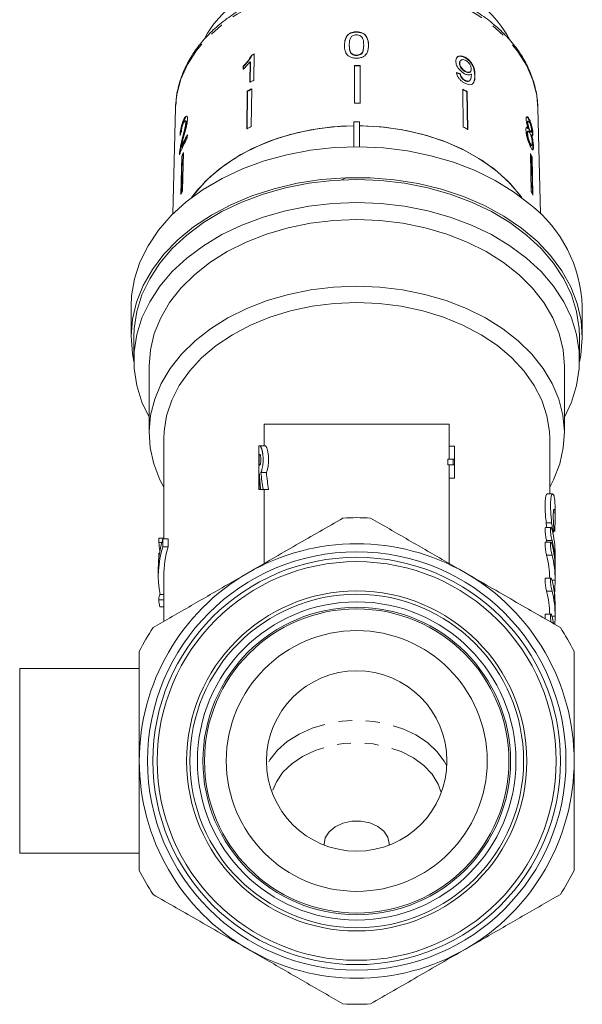
# Model space of a CAD drawing. Units: millimetres. Extents: x -31 to 669, y 16 to 347.
# Drawn here: x 326 to 378, y 192 to 283 of the extents above; entities that cross this region are included whole.
import ezdxf

# ---------------------------------------------------------------- set-up
doc = ezdxf.new("R2010")
doc.units = ezdxf.units.MM
doc.linetypes.add('PHANTOM', pattern=[12.7, 6.35, -1.27, 1.27, -1.27, 1.27, -1.27])

msp = doc.modelspace()

# ---------------------------------------------------------------- linework, layer by layer
at = {"color": 7, "linetype": 'Continuous', "lineweight": 15}
for p, q in [((357.445, 281.915), (357.445, 281.88)), ((356.783, 280.694), (356.783, 280.659)), ((358.107, 280.695), (358.107, 280.66)), ((358.549, 280.678), (358.549, 280.643)), ((347.798, 279.762), (347.827, 279.734)), ((347.997, 277.463), (348.033, 279.877)), ((357.445, 279.768), (357.445, 279.733)), ((367.031, 279.282), (367.001, 279.254)), ((367.432, 279.579), (367.402, 279.55)), ((347.022, 278.753), (347.018, 278.468)), ((347.022, 278.753), (347.051, 278.724)), ((347.047, 278.439), (347.051, 278.724)), ((347.661, 279.164), (347.633, 277.283)), ((347.661, 279.164), (347.69, 279.136)), ((347.663, 277.254), (347.69, 279.136)), ((357.272, 278.827), (357.272, 275.354)), ((357.772, 278.826), (357.772, 275.352)), ((357.772, 278.826), (357.772, 278.791)), ((357.772, 275.317), (357.772, 278.791)), ((366.947, 279.021), (366.917, 278.993)), ((367.496, 278.272), (367.466, 278.244)), ((366.997, 278.039), (366.968, 278.011)), ((367.433, 277.456), (367.404, 277.427)), ((367.83, 277.399), (367.86, 277.428)), ((367.9, 278.216), (367.929, 278.244)), ((347.4, 276.47), (347.348, 272.985)), ((347.4, 276.47), (347.429, 276.442)), ((347.805, 276.677), (347.754, 273.192)), ((367.219, 276.631), (367.27, 273.145)), ((347.378, 272.956), (347.429, 276.442)), ((367.622, 276.422), (367.593, 276.394)), ((367.644, 272.908), (367.593, 276.394)), ((367.622, 276.422), (367.674, 272.937)), ((340.8, 274.902), (340.56, 265.16)), ((340.808, 275.114), (340.8, 274.902)), ((374.372, 265.16), (374.131, 274.902)), ((341.546, 273.818), (341.594, 273.807)), ((341.594, 273.807), (341.743, 274.056)), ((373.371, 273.817), (373.324, 273.807)), ((341.741, 273.709), (341.693, 273.72)), ((341.738, 273.557), (341.785, 273.546)), ((357.216, 273.642), (357.716, 273.642)), ((357.216, 273.642), (357.216, 271.325)), ((357.716, 271.325), (357.716, 273.642)), ((373.212, 273.557), (373.164, 273.546)), ((373.251, 273.697), (373.203, 273.686)), ((373.251, 273.026), (373.203, 273.015)), ((373.397, 272.856), (373.349, 272.845)), ((341.415, 272.085), (341.462, 272.074)), ((341.875, 272.119), (341.882, 272.431)), ((373.191, 272.561), (373.144, 272.551)), ((373.246, 272.774), (373.199, 272.763)), ((373.468, 272.682), (373.516, 272.693)), ((373.539, 272.421), (373.491, 272.41)), ((373.669, 272.548), (373.621, 272.537)), ((341.321, 271.3), (341.368, 271.289)), ((373.425, 271.654), (373.378, 271.643)), ((373.521, 271.449), (373.569, 271.46)), ((373.729, 271.368), (373.681, 271.357)), ((341.178, 270.848), (341.225, 270.837)), ((341.214, 270.713), (341.225, 270.837)), ((341.372, 270.46), (341.289, 266.944)), ((341.339, 267.052), (341.419, 270.449)), ((341.372, 270.46), (341.419, 270.449)), ((341.528, 270.796), (341.445, 267.279)), ((373.44, 270.72), (373.523, 267.204)), ((373.593, 270.384), (373.545, 270.373)), ((373.626, 266.978), (373.545, 270.373)), ((373.593, 270.384), (373.676, 266.867)), ((356.423, 268.479), (356.099, 268.288)), ((356.103, 268.288), (356.462, 268.48)), ((356.423, 268.487), (356.423, 268.479)), ((336.716, 256.653), (336.716, 253.825)), ((378.216, 253.825), (378.216, 256.653)), ((336.966, 253.825), (336.966, 251.703)), ((377.966, 251.703), (377.966, 253.825)), ((338.366, 251.132), (338.366, 244.986)), ((376.566, 244.986), (376.566, 251.132)), ((348.966, 245.792), (348.966, 243.801)), ((365.966, 245.792), (348.966, 245.792)), ((365.966, 243.772), (365.966, 245.792)), ((339.716, 244.435), (339.716, 235.242)), ((375.216, 239.379), (375.216, 244.435)), ((348.466, 243.801), (348.466, 239.797)), ((348.466, 243.801), (348.562, 243.801)), ((348.479, 242.039), (348.479, 243)), ((348.479, 243), (348.562, 243)), ((348.562, 243.801), (349.062, 243.801)), ((365.963, 242.561), (365.963, 243.772)), ((366.463, 243.772), (365.963, 243.772)), ((366.463, 243.772), (366.463, 242.561)), ((366.466, 243.772), (366.463, 243.772)), ((366.466, 240.83), (366.466, 243.772)), ((348.562, 242.039), (348.479, 242.039)), ((365.846, 242.042), (365.846, 242.561)), ((366.346, 242.561), (365.846, 242.561)), ((366.346, 242.042), (365.846, 242.042)), ((365.963, 240.83), (365.963, 242.042)), ((366.346, 242.561), (366.346, 242.042)), ((366.463, 242.561), (366.346, 242.561)), ((366.346, 242.042), (366.463, 242.042)), ((366.463, 242.042), (366.463, 240.83)), ((348.516, 241.238), (348.479, 241.238)), ((348.479, 241.238), (348.479, 239.797)), ((348.653, 241.338), (349.153, 241.338)), ((366.463, 240.83), (365.963, 240.83)), ((365.966, 232.979), (365.966, 240.83)), ((366.463, 240.83), (366.466, 240.83)), ((348.479, 239.797), (348.466, 239.797)), ((348.479, 239.797), (348.629, 239.797)), ((348.86, 239.797), (348.629, 239.797)), ((348.86, 239.797), (349.36, 239.797)), ((348.966, 239.797), (348.966, 232.979)), ((375.488, 239.379), (374.988, 239.379)), ((375.716, 237.074), (375.716, 238.056)), ((375.336, 236.281), (374.837, 236.281)), ((375.49, 235.839), (375.572, 235.839)), ((339.263, 235.29), (339.716, 235.29)), ((339.263, 234.908), (339.263, 235.29)), ((339.263, 234.908), (339.537, 234.908)), ((339.634, 234.517), (339.634, 235.242)), ((339.634, 235.242), (340.134, 235.242)), ((340.134, 235.242), (340.134, 234.517)), ((375.336, 234.937), (374.837, 234.937)), ((374.933, 235.086), (374.969, 234.937)), ((339.263, 233.533), (339.263, 233.923)), ((339.263, 233.923), (339.325, 233.923)), ((339.634, 234.517), (340.134, 234.517)), ((339.263, 233.533), (339.272, 233.533)), ((375.716, 232.852), (375.716, 233.842)), ((339.216, 232.533), (339.216, 231.807)), ((375.716, 231.509), (375.716, 232.508)), ((339.716, 231.807), (339.716, 227.638)), ((375.336, 231.623), (374.837, 231.623)), ((339.258, 229.637), (339.716, 229.637)), ((339.379, 230.109), (339.716, 230.109)), ((339.349, 228.969), (339.716, 228.969)), ((375.716, 228.195), (375.716, 229.219)), ((375.336, 228.309), (374.837, 228.309)), ((337.466, 223.292), (326.466, 223.292)), ((326.466, 223.292), (326.466, 214.792)), ((326.466, 214.792), (326.466, 206.292)), ((326.466, 206.292), (337.466, 206.292))]:
    msp.add_line(p, q, dxfattribs=at)
at = {"color": 8, "linetype": 'PHANTOM', "lineweight": 0}
for p, q in [((368.345, 277.933), (368.316, 277.905)), ((375.398, 236.704), (374.898, 236.704)), ((375.433, 235.086), (374.933, 235.086)), ((375.433, 233.742), (374.933, 233.742)), ((375.716, 231.44), (375.427, 231.44)), ((375.433, 230.428), (374.933, 230.428)), ((375.716, 228.125), (375.427, 228.125))]:
    msp.add_line(p, q, dxfattribs=at)
at = {"color": 8, "linetype": 'PHANTOM', "lineweight": 0, "flags": 128}
for points in [[(374.131, 274.902), (374.019, 276.078), (373.663, 277.479), (373.07, 278.839), (372.25, 280.139), (371.215, 281.36), (369.979, 282.483), (368.56, 283.493), (366.98, 284.374), (365.261, 285.114), (363.428, 285.703), (361.509, 286.131), (359.53, 286.392), (357.522, 286.483), (355.512, 286.402), (353.531, 286.15), (351.607, 285.731), (349.769, 285.151), (348.043, 284.419), (346.455, 283.545), (345.027, 282.542), (343.78, 281.424), (342.733, 280.209), (341.901, 278.913), (341.296, 277.555), (340.926, 276.156), (340.808, 275.114)], [(365.754, 214.343), (365.523, 214.767), (364.848, 215.672), (363.971, 216.485), (362.917, 217.186), (361.714, 217.754), (360.396, 218.175), (358.997, 218.436), (357.556, 218.531), (356.114, 218.457), (354.707, 218.216), (353.377, 217.815), (352.157, 217.265), (351.083, 216.58), (350.183, 215.779), (349.481, 214.884), (349.178, 214.343)], [(365.247, 211.905), (364.96, 212.672), (364.401, 213.565), (363.632, 214.376), (362.675, 215.079), (361.559, 215.655), (360.32, 216.085), (358.993, 216.356), (357.621, 216.46), (356.243, 216.394), (354.903, 216.159), (353.64, 215.764), (352.494, 215.22), (351.499, 214.543), (350.685, 213.755), (350.077, 212.878), (349.694, 211.94), (349.684, 211.905)]]:
    msp.add_lwpolyline(points, dxfattribs=at)
at = {"color": 7, "linetype": 'Continuous', "lineweight": 15, "flags": 128}
for points in [[(357.216, 273.269), (356.013, 273.226), (354.02, 273.021), (352.075, 272.65), (350.206, 272.119), (348.439, 271.435), (346.799, 270.609), (345.308, 269.651), (343.988, 268.575), (342.857, 267.397), (342.279, 266.651)], [(357.216, 273.269), (355.217, 273.164), (353.249, 272.894), (351.339, 272.462), (349.515, 271.874), (347.801, 271.139), (346.222, 270.265), (344.799, 269.267), (343.553, 268.157), (342.499, 266.95), (342.279, 266.651)], [(372.653, 266.651), (372.616, 266.703), (371.597, 267.931), (370.381, 269.066), (368.982, 270.092), (367.423, 270.993), (365.723, 271.757), (363.908, 272.374), (362.002, 272.834), (360.032, 273.132), (358.026, 273.264), (357.716, 273.269)], [(372.653, 266.651), (372.432, 266.95), (371.379, 268.157), (370.132, 269.267), (368.71, 270.265), (367.13, 271.139), (365.417, 271.874), (363.593, 272.462), (361.683, 272.894), (359.715, 273.164), (357.716, 273.269)], [(373.419, 266.035), (371.891, 267.2), (370.194, 268.241), (368.347, 269.146), (366.373, 269.905), (364.295, 270.508), (362.137, 270.949), (359.923, 271.222), (357.681, 271.325), (355.437, 271.255), (353.216, 271.015), (351.045, 270.605), (348.949, 270.033), (346.953, 269.303), (345.081, 268.425), (343.353, 267.409), (341.791, 266.267), (340.413, 265.013), (339.235, 263.66), (338.27, 262.225), (337.531, 260.725), (337.025, 259.177), (336.759, 257.599), (336.716, 256.653)], [(356.423, 268.479), (354.189, 268.313), (351.994, 267.978), (349.862, 267.477), (347.82, 266.816), (345.891, 266.002), (344.097, 265.046), (342.46, 263.959), (340.999, 262.753), (339.731, 261.442), (338.671, 260.042), (337.83, 258.569), (337.22, 257.04), (336.847, 255.474), (336.716, 253.888), (336.828, 252.302), (336.967, 251.549)], [(377.966, 253.825), (377.936, 254.609), (377.696, 256.17), (377.219, 257.703), (376.51, 259.19), (375.578, 260.615), (374.434, 261.959), (373.09, 263.209), (371.564, 264.349), (369.872, 265.365), (368.035, 266.245), (366.074, 266.981), (364.012, 267.562), (361.873, 267.981), (359.682, 268.235), (357.466, 268.32), (355.249, 268.235), (353.059, 267.981), (350.92, 267.562), (348.858, 266.981), (346.897, 266.245), (345.06, 265.365), (343.368, 264.349), (341.842, 263.209), (340.498, 261.959), (339.354, 260.615), (338.422, 259.19), (337.713, 257.703), (337.236, 256.17), (336.996, 254.609), (336.966, 253.825)], [(377.965, 251.549), (378.082, 252.162), (378.216, 253.747), (378.106, 255.333), (377.754, 256.902), (377.165, 258.435), (376.345, 259.913), (375.304, 261.321), (374.053, 262.64), (372.609, 263.856), (370.987, 264.955), (369.206, 265.923), (367.288, 266.749), (365.255, 267.424), (363.13, 267.94), (360.94, 268.29), (358.708, 268.471), (356.462, 268.48)], [(376.566, 246.438), (377.219, 247.825), (377.696, 249.358), (377.936, 250.919), (377.936, 252.488), (377.696, 254.049), (377.219, 255.581), (376.51, 257.069), (375.578, 258.493), (374.434, 259.838), (373.09, 261.088), (371.564, 262.227), (369.872, 263.243), (368.035, 264.124), (366.074, 264.859), (364.012, 265.44), (361.873, 265.86), (359.682, 266.114), (357.466, 266.199), (355.249, 266.114), (353.059, 265.86), (350.92, 265.44), (348.858, 264.859), (346.897, 264.124), (345.06, 263.243), (343.368, 262.227), (341.842, 261.088), (340.498, 259.838), (339.354, 258.493), (338.422, 257.069), (337.713, 255.581), (337.236, 254.049), (336.996, 252.488), (336.996, 250.919), (337.236, 249.358), (337.713, 247.825), (338.366, 246.438)], [(376.566, 251.132), (376.446, 252.644), (376.087, 254.137), (375.494, 255.592), (374.674, 256.992), (373.638, 258.317), (372.399, 259.553), (370.972, 260.682), (369.375, 261.691), (367.628, 262.567), (365.753, 263.3), (363.774, 263.88), (361.716, 264.299), (359.604, 264.553), (357.466, 264.638), (355.327, 264.553), (353.216, 264.299), (351.158, 263.88), (349.179, 263.3), (347.304, 262.567), (345.557, 261.691), (343.96, 260.682), (342.533, 259.553), (341.293, 258.317), (340.257, 256.992), (339.438, 255.592), (338.845, 254.137), (338.486, 252.644), (338.366, 251.132)], [(375.216, 239.999), (375.573, 240.687), (376.136, 242.138), (376.469, 243.624), (376.565, 245.127), (376.424, 246.628), (376.048, 248.109), (375.442, 249.551), (374.612, 250.936), (373.57, 252.248), (372.327, 253.469), (370.901, 254.586), (369.308, 255.583), (367.567, 256.448), (365.702, 257.172), (363.734, 257.744), (361.688, 258.157), (359.59, 258.408), (357.466, 258.492), (355.342, 258.408), (353.244, 258.157), (351.198, 257.744), (349.23, 257.172), (347.365, 256.448), (345.624, 255.583), (344.031, 254.586), (342.604, 253.469), (341.362, 252.248), (340.32, 250.936), (339.49, 249.551), (338.884, 248.109), (338.508, 246.628), (338.367, 245.127), (338.463, 243.624), (338.795, 242.138), (339.359, 240.687), (339.716, 239.999)], [(375.216, 244.435), (375.19, 245.117), (374.957, 246.571), (374.486, 247.996), (373.785, 249.372), (372.861, 250.682), (371.728, 251.906), (370.402, 253.029), (368.899, 254.035), (367.241, 254.911), (365.451, 255.644), (363.551, 256.225), (361.569, 256.646), (359.532, 256.901), (357.466, 256.986), (355.4, 256.901), (353.362, 256.646), (351.38, 256.225), (349.481, 255.644), (347.69, 254.911), (346.033, 254.035), (344.53, 253.029), (343.203, 251.906), (342.071, 250.682), (341.147, 249.372), (340.445, 247.996), (339.975, 246.571), (339.742, 245.117), (339.716, 244.435)], [(360.462, 207.052), (360.466, 207.182), (360.334, 207.778), (359.97, 208.324), (359.403, 208.776), (358.679, 209.096), (357.857, 209.259), (357.003, 209.252), (356.186, 209.074), (355.474, 208.742), (354.923, 208.281), (354.577, 207.728), (354.466, 207.13), (354.469, 207.052)]]:
    msp.add_lwpolyline(points, dxfattribs=at)
at = {"color": 7, "linetype": 'Continuous', "lineweight": 15}
for radius in [19.25, 18.75, 18.35, 15.65, 15.35, 14.65, 14.15, 14, 12, 8.3]:
    msp.add_circle((357.466, 214.792), radius, dxfattribs=at)
for centre, radius, start, end in [((352.509, 276.317), 10.335, 130.72322, 150.51603), ((362.464, 276.354), 10.281, 28.41835, 49.31258), ((355.919, 263.465), 18.209, 115.66602, 116.4896), ((355.924, 263.484), 18.155, 115.66197, 116.48799), ((357.466, 254.985), 23.843, 89.26395, 90.46548), ((357.466, 255.02), 23.772, 89.26217, 90.46727), ((355.881, 261.058), 18.201, 115.66949, 116.94758), ((355.778, 260.548), 17.992, 116.30333, 117.75297), ((355.783, 260.567), 17.939, 116.30117, 117.75513), ((359.196, 260.658), 17.836, 61.91502, 63.37456), ((359.201, 260.64), 17.889, 61.91718, 63.3724), ((357.466, 251.388), 23.967, 89.26705, 90.46239), ((355.769, 256.979), 18.085, 116.30706, 117.74924), ((359.21, 257.072), 17.981, 61.92093, 63.36865), ((350.278, 267.244), 9.715, 149.88197, 159.79647), ((350.401, 267.497), 9.845, 149.91918, 157.27094), ((350.422, 267.498), 9.816, 149.90395, 157.27738), ((350.238, 266.544), 9.693, 153.9794, 156.16898), ((350.228, 266.559), 9.629, 154.68284, 156.1744), ((364.741, 266.565), 9.641, 23.33314, 25.53058), ((364.751, 266.58), 9.577, 23.3277, 24.80735), ((350.201, 263.006), 9.743, 153.98504, 156.16334), ((364.779, 263.028), 9.691, 23.3388, 25.52492), ((365.678, 256.16), 12.548, 2.25039, 51.90605), ((357.466, 214.792), 22.4, 86.7655, 93.2345), ((366.724, 233.836), 8.992, 0.03721, 14.4207), ((348.274, 232.52), 9.058, 162.5143, 179.92379), ((357.466, 214.792), 20, 60, 120), ((366.723, 232.847), 8.992, 358.70406, 14.41622), ((348.194, 231.81), 8.977, 162.44954, 190.92305), ((348.772, 231.796), 9.056, 162.51245, 179.92564), ((366.719, 232.492), 8.996, 359.59878, 14.4157), ((366.212, 231.501), 9.004, 0.61458, 14.41277), ((366.719, 231.503), 8.996, 359.59878, 14.4157), ((357.466, 214.792), 20, 120, 180), ((357.466, 214.792), 20, 0, 60), ((366.719, 229.178), 8.996, 359.59878, 14.4157), ((366.212, 228.187), 9.004, 0.61458, 14.41277), ((366.719, 228.188), 8.996, 359.59878, 14.4157), ((348.214, 230.513), 8.999, 185.58235, 189.87936), ((366.542, 225.828), 9.177, 10.32032, 14.35596), ((357.466, 214.792), 22.4, 146.7655, 153.2345), ((357.466, 214.792), 22.4, 26.7655, 33.2345), ((357.466, 214.792), 20, 180, 240), ((357.466, 214.792), 20, 300, 0), ((357.466, 214.792), 22.4, 206.7655, 213.2345), ((357.466, 214.792), 22.4, 326.7655, 333.2345), ((357.466, 214.792), 20, 240, 300), ((357.466, 214.792), 22.4, 266.7655, 273.2345)]:
    msp.add_arc(centre, radius, start, end, dxfattribs=at)
for centre, major_axis, ratio, start_param, end_param in [((357.442, 268.278), (16.739, 1.706), 0.661505, 0.899671, 0.925809), ((357.442, 268.278), (16.789, 1.711), 0.661505, 0.899583, 0.925643), ((357.475, 269.316), (16.797, -0.628), 0.639404, 2.884869, 2.911331), ((357.466, 247.506), (-15.423, 17.327), 0.801191, 5.493657, 5.495538), ((356.966, 243.051), (0, 16.682), 0.509525, 1.679697, 1.767148), ((356.966, 244.815), (0, 16.682), 0.509525, 1.780772, 1.876359), ((357.466, 244.815), (0, 16.682), 0.509525, 1.780772, 1.876359), ((356.966, 235.97), (17.75, 0), 0.819451, 3.214696, 3.268799)]:
    msp.add_ellipse(centre, major_axis=major_axis, ratio=ratio, start_param=start_param, end_param=end_param, dxfattribs=at)
for points, knots in [([(374.134, 274.643), (374.129, 274.898), (374.113, 275.61), (373.919, 276.773), (373.494, 278.107), (372.862, 279.396), (372.035, 280.625), (371.02, 281.778), (369.83, 282.841), (368.48, 283.8), (366.988, 284.642), (365.372, 285.356), (363.656, 285.933), (361.86, 286.366), (360.009, 286.649), (358.126, 286.78), (356.234, 286.756), (354.357, 286.579), (352.519, 286.25), (350.743, 285.772), (349.051, 285.151), (347.466, 284.394), (346.008, 283.509), (344.696, 282.507), (343.549, 281.399), (342.584, 280.201), (341.812, 278.93), (341.254, 277.603), (340.908, 276.329), (340.851, 275.497), (340.826, 275.127)], [0, 0, 0, 0, 0.019931, 0.055641, 0.091385, 0.12726, 0.16334, 0.199641, 0.236138, 0.272781, 0.309516, 0.346299, 0.383101, 0.419901, 0.456697, 0.493491, 0.530287, 0.567092, 0.603912, 0.640754, 0.677622, 0.714517, 0.751432, 0.788342, 0.825208, 0.861975, 0.898579, 0.93496, 0.971089, 1, 1, 1, 1]), ([(357.445, 281.915), (357.375, 281.913), (357.233, 281.908), (357.001, 281.86), (356.773, 281.755), (356.552, 281.553), (356.416, 281.283), (356.35, 280.974), (356.344, 280.776), (356.342, 280.676)], [0, 0, 0, 0, 0.0898236, 0.1825597, 0.3059725, 0.4291395, 0.6341711, 0.8156097, 1, 1, 1, 1]), ([(358.549, 280.678), (358.546, 280.802), (358.541, 281.052), (358.426, 281.389), (358.254, 281.655), (358.018, 281.811), (357.748, 281.9), (357.551, 281.91), (357.445, 281.915)], [0, 0, 0, 0, 0.22807, 0.462108, 0.627754, 0.746629, 0.864958, 1, 1, 1, 1]), ([(356.341, 280.641), (356.346, 280.77), (356.356, 281.033), (356.464, 281.382), (356.67, 281.644), (356.916, 281.796), (357.181, 281.87), (357.362, 281.877), (357.445, 281.88)], [0, 0, 0, 0, 0.23953, 0.485543, 0.643572, 0.768289, 0.892784, 1, 1, 1, 1]), ([(356.783, 280.694), (356.784, 280.76), (356.786, 280.893), (356.818, 281.133), (356.87, 281.334), (356.965, 281.45), (356.982, 281.47)], [0, 0, 0, 0, 0.251337, 0.502853, 0.911095, 1, 1, 1, 1]), ([(356.982, 281.47), (357.01, 281.495), (357.079, 281.553), (357.224, 281.618), (357.358, 281.638), (357.429, 281.639), (357.44, 281.639)], [0, 0, 0, 0, 0.246189, 0.601061, 0.936288, 1, 1, 1, 1]), ([(357.44, 281.639), (357.507, 281.635), (357.64, 281.627), (357.822, 281.544), (357.978, 281.406), (358.097, 281.113), (358.103, 280.869), (358.107, 280.695)], [0, 0, 0, 0, 0.1175047, 0.2360195, 0.3740892, 0.5544696, 1, 1, 1, 1]), ([(357.445, 281.88), (357.58, 281.871), (357.813, 281.855), (358.105, 281.732), (358.34, 281.519), (358.525, 281.146), (358.54, 280.832), (358.549, 280.643)], [0, 0, 0, 0, 0.173199, 0.296913, 0.42116, 0.651983, 1, 1, 1, 1]), ([(356.342, 280.676), (356.344, 280.591), (356.348, 280.419), (356.406, 280.116), (356.512, 279.87), (356.65, 279.735), (356.676, 279.71)], [0, 0, 0, 0, 0.251228, 0.502777, 0.907241, 1, 1, 1, 1]), ([(357.445, 279.768), (357.38, 279.772), (357.249, 279.78), (357.07, 279.859), (356.91, 279.988), (356.794, 280.277), (356.788, 280.52), (356.783, 280.694)], [0, 0, 0, 0, 0.115842, 0.23261, 0.372244, 0.552033, 1, 1, 1, 1]), ([(356.783, 280.659), (356.785, 280.561), (356.79, 280.37), (356.836, 280.122), (356.939, 279.919), (357.104, 279.803), (357.283, 279.741), (357.393, 279.735), (357.445, 279.733)], [0, 0, 0, 0, 0.251773, 0.492918, 0.647444, 0.803807, 0.907246, 1, 1, 1, 1]), ([(358.107, 280.695), (358.105, 280.598), (358.101, 280.407), (358.055, 280.159), (357.952, 279.957), (357.787, 279.839), (357.608, 279.777), (357.497, 279.771), (357.445, 279.768)], [0, 0, 0, 0, 0.251723, 0.491676, 0.646139, 0.802483, 0.907685, 1, 1, 1, 1]), ([(357.445, 279.492), (357.515, 279.494), (357.656, 279.498), (357.886, 279.54), (358.114, 279.632), (358.333, 279.816), (358.472, 280.071), (358.54, 280.375), (358.546, 280.577), (358.549, 280.678)], [0, 0, 0, 0, 0.089233, 0.181357, 0.303982, 0.426433, 0.62688, 0.811796, 1, 1, 1, 1]), ([(357.445, 279.733), (357.511, 279.737), (357.644, 279.746), (357.812, 279.821), (357.95, 279.927), (358.052, 280.111), (358.1, 280.36), (358.105, 280.559), (358.107, 280.66)], [0, 0, 0, 0, 0.117564, 0.235781, 0.349786, 0.48664, 0.740384, 1, 1, 1, 1]), ([(347.798, 279.762), (347.698, 279.593), (347.545, 279.331), (347.261, 278.998), (347.102, 278.835), (347.022, 278.753)], [0, 0, 0, 0, 0.478467, 0.736625, 1, 1, 1, 1]), ([(347.051, 278.724), (347.128, 278.803), (347.281, 278.959), (347.567, 279.292), (347.723, 279.558), (347.827, 279.734)], [0, 0, 0, 0, 0.251734, 0.503844, 1, 1, 1, 1]), ([(356.676, 279.71), (356.755, 279.659), (356.913, 279.557), (357.197, 279.499), (357.376, 279.494), (357.445, 279.492)], [0, 0, 0, 0, 0.377765, 0.757775, 1, 1, 1, 1]), ([(367.432, 279.579), (367.33, 279.623), (367.127, 279.713), (366.869, 279.7), (366.684, 279.596), (366.591, 279.423), (366.584, 279.276), (366.581, 279.209)], [0, 0, 0, 0, 0.216169, 0.434449, 0.624547, 0.828603, 1, 1, 1, 1]), ([(366.581, 279.209), (366.594, 279.088), (366.616, 278.884), (366.798, 278.563), (367.018, 278.307), (367.232, 278.141), (367.356, 278.073), (367.392, 278.053)], [0, 0, 0, 0, 0.300874, 0.509993, 0.719308, 0.91772, 1, 1, 1, 1]), ([(366.686, 279.551), (366.712, 279.579), (366.783, 279.656), (366.983, 279.687), (367.211, 279.643), (367.352, 279.574), (367.402, 279.55)], [0, 0, 0, 0, 0.182705, 0.507272, 0.827216, 1, 1, 1, 1]), ([(367.001, 279.254), (367.001, 279.254), (366.961, 279.23), (366.927, 279.14), (366.92, 279.04), (366.917, 278.993)], [0, 0, 0, 0, 0.002731, 0.529625, 1, 1, 1, 1]), ([(366.947, 279.021), (366.954, 279.098), (366.965, 279.228), (367.083, 279.334), (367.225, 279.366), (367.372, 279.333), (367.46, 279.29), (367.49, 279.275)], [0, 0, 0, 0, 0.302278, 0.507715, 0.713266, 0.901517, 1, 1, 1, 1]), ([(367.402, 279.55), (367.502, 279.489), (367.702, 279.366), (367.959, 279.089), (368.148, 278.781), (368.298, 278.364), (368.309, 278.089), (368.316, 277.905)], [0, 0, 0, 0, 0.16496, 0.33044, 0.487919, 0.655436, 1, 1, 1, 1]), ([(368.345, 277.933), (368.34, 278.074), (368.33, 278.33), (368.222, 278.72), (368.03, 279.062), (367.787, 279.338), (367.575, 279.501), (367.455, 279.566), (367.432, 279.579)], [0, 0, 0, 0, 0.264603, 0.48002, 0.641167, 0.802687, 0.960584, 1, 1, 1, 1]), ([(367.49, 279.275), (367.551, 279.238), (367.665, 279.17), (367.81, 279.017), (367.915, 278.853), (367.989, 278.668), (367.997, 278.554), (368.002, 278.49)], [0, 0, 0, 0, 0.210842, 0.38775, 0.564402, 0.758448, 1, 1, 1, 1]), ([(347.018, 278.468), (347.075, 278.522), (347.191, 278.631), (347.412, 278.86), (347.561, 279.043), (347.661, 279.164)], [0, 0, 0, 0, 0.2507716, 0.50145, 1, 1, 1, 1]), ([(366.917, 278.993), (366.927, 278.913), (366.942, 278.782), (367.06, 278.58), (367.196, 278.425), (367.34, 278.314), (367.43, 278.264), (367.466, 278.244)], [0, 0, 0, 0, 0.299597, 0.493019, 0.686422, 0.873125, 1, 1, 1, 1]), ([(367.496, 278.272), (367.416, 278.319), (367.283, 278.398), (367.12, 278.569), (367.013, 278.734), (366.956, 278.89), (366.95, 278.981), (366.947, 279.021)], [0, 0, 0, 0, 0.272262, 0.45801, 0.643307, 0.844978, 1, 1, 1, 1]), ([(368.002, 278.49), (367.998, 278.422), (367.99, 278.309), (367.903, 278.209), (367.781, 278.179), (367.638, 278.204), (367.539, 278.251), (367.496, 278.272)], [0, 0, 0, 0, 0.277859, 0.467963, 0.658232, 0.852577, 1, 1, 1, 1]), ([(366.633, 278.181), (366.658, 278.071), (366.7, 277.889), (366.874, 277.619), (367.072, 277.413), (367.264, 277.275), (367.378, 277.213), (367.419, 277.191)], [0, 0, 0, 0, 0.300068, 0.500322, 0.700861, 0.893094, 1, 1, 1, 1]), ([(366.968, 278.011), (366.989, 277.927), (367.02, 277.804), (367.134, 277.634), (367.244, 277.527), (367.338, 277.463), (367.391, 277.435), (367.404, 277.427)], [0, 0, 0, 0, 0.389963, 0.575203, 0.76095, 0.940607, 1, 1, 1, 1]), ([(367.433, 277.456), (367.378, 277.489), (367.281, 277.546), (367.159, 277.668), (367.065, 277.81), (367.02, 277.936), (367.002, 278.017), (366.997, 278.039)], [0, 0, 0, 0, 0.249616, 0.430865, 0.612, 0.891556, 1, 1, 1, 1]), ([(367.392, 278.053), (367.478, 278.016), (367.65, 277.942), (367.868, 277.938), (367.963, 277.999), (368.009, 278.028)], [0, 0, 0, 0, 0.340713, 0.682703, 1, 1, 1, 1]), ([(367.404, 277.427), (367.479, 277.396), (367.619, 277.337), (367.765, 277.344), (367.81, 277.391), (367.825, 277.406)], [0, 0, 0, 0, 0.439518, 0.821515, 1, 1, 1, 1]), ([(367.419, 277.191), (367.526, 277.143), (367.739, 277.046), (368, 277.044), (368.2, 277.158), (368.337, 277.446), (368.342, 277.748), (368.345, 277.933)], [0, 0, 0, 0, 0.160649, 0.322923, 0.462627, 0.671065, 1, 1, 1, 1]), ([(368.011, 277.968), (368.007, 277.879), (367.999, 277.706), (367.932, 277.521), (367.842, 277.391), (367.704, 277.366), (367.56, 277.396), (367.47, 277.439), (367.433, 277.456)], [0, 0, 0, 0, 0.252231, 0.489135, 0.636962, 0.786949, 0.913678, 1, 1, 1, 1]), ([(367.466, 278.244), (367.531, 278.214), (367.649, 278.159), (367.793, 278.158), (367.875, 278.18), (367.896, 278.215), (367.898, 278.217)], [0, 0, 0, 0, 0.364437, 0.669629, 0.974497, 1, 1, 1, 1]), ([(368.009, 278.028), (368.009, 278.018), (368.01, 278.003), (368.011, 277.983), (368.011, 277.973), (368.011, 277.968)], [0, 0, 0, 0, 0.499987, 0.749991, 1, 1, 1, 1]), ([(368.316, 277.905), (368.319, 277.667), (368.324, 277.352), (368.162, 277.179), (368.122, 277.137)], [0, 0, 0, 0, 0.756118, 1, 1, 1, 1]), ([(341.546, 273.818), (341.498, 273.706), (341.416, 273.517), (341.321, 273.168), (341.256, 272.835), (341.225, 272.57), (341.216, 272.427), (341.213, 272.378)], [0, 0, 0, 0, 0.2814238, 0.4739681, 0.6672836, 0.887458, 1, 1, 1, 1]), ([(341.286, 272.636), (341.289, 272.673), (341.299, 272.795), (341.345, 273.047), (341.422, 273.367), (341.51, 273.622), (341.572, 273.758), (341.594, 273.807)], [0, 0, 0, 0, 0.101168, 0.329442, 0.557956, 0.842122, 1, 1, 1, 1]), ([(341.54, 272.217), (341.579, 272.36), (341.656, 272.646), (341.771, 273.076), (341.872, 273.508), (341.891, 273.739), (341.9, 273.853)], [0, 0, 0, 0, 0.251149, 0.502705, 0.755767, 1, 1, 1, 1]), ([(341.9, 273.853), (341.898, 273.924), (341.895, 274.068), (341.836, 274.152), (341.753, 274.14), (341.652, 274.026), (341.582, 273.888), (341.546, 273.818)], [0, 0, 0, 0, 0.2039538, 0.4098178, 0.5936494, 0.7914255, 1, 1, 1, 1]), ([(373.371, 273.817), (373.326, 273.903), (373.248, 274.05), (373.147, 274.121), (373.081, 274.089), (373.054, 273.978), (373.054, 273.88), (373.054, 273.848)], [0, 0, 0, 0, 0.2880515, 0.4933557, 0.698735, 0.8997135, 1, 1, 1, 1]), ([(373.054, 273.848), (373.058, 273.779), (373.066, 273.657), (373.114, 273.435), (373.177, 273.224), (373.226, 273.094), (373.251, 273.026)], [0, 0, 0, 0, 0.291155, 0.520482, 0.74967, 1, 1, 1, 1]), ([(373.11, 274.084), (373.121, 274.083), (373.157, 274.079), (373.235, 273.98), (373.295, 273.863), (373.324, 273.807)], [0, 0, 0, 0, 0.194369, 0.610646, 1, 1, 1, 1]), ([(373.324, 273.807), (373.372, 273.695), (373.451, 273.509), (373.539, 273.167), (373.594, 272.871), (373.617, 272.66), (373.62, 272.562), (373.621, 272.537)], [0, 0, 0, 0, 0.310238, 0.515519, 0.720512, 0.929015, 1, 1, 1, 1]), ([(373.669, 272.548), (373.665, 272.624), (373.657, 272.776), (373.61, 273.061), (373.546, 273.346), (373.464, 273.609), (373.402, 273.748), (373.371, 273.817)], [0, 0, 0, 0, 0.203349, 0.408579, 0.595232, 0.800068, 1, 1, 1, 1]), ([(341.331, 272.65), (341.334, 272.713), (341.34, 272.823), (341.372, 273.023), (341.416, 273.206), (341.472, 273.385), (341.514, 273.48), (341.536, 273.53)], [0, 0, 0, 0, 0.243075, 0.424299, 0.605498, 0.791159, 1, 1, 1, 1]), ([(341.738, 273.557), (341.732, 273.488), (341.719, 273.324), (341.638, 272.965), (341.53, 272.546), (341.453, 272.239), (341.415, 272.085)], [0, 0, 0, 0, 0.166527, 0.394213, 0.6957558, 1, 1, 1, 1]), ([(341.462, 272.074), (341.494, 272.201), (341.558, 272.455), (341.66, 272.855), (341.746, 273.215), (341.782, 273.45), (341.785, 273.529), (341.785, 273.546)], [0, 0, 0, 0, 0.251062, 0.502246, 0.792612, 0.95452, 1, 1, 1, 1]), ([(341.536, 273.53), (341.566, 273.587), (341.617, 273.685), (341.681, 273.731), (341.723, 273.71), (341.738, 273.636), (341.738, 273.575), (341.738, 273.557)], [0, 0, 0, 0, 0.289918, 0.501304, 0.712309, 0.918019, 1, 1, 1, 1]), ([(341.785, 273.546), (341.784, 273.587), (341.782, 273.668), (341.76, 273.712), (341.742, 273.707), (341.74, 273.707)], [0, 0, 0, 0, 0.474961, 0.953126, 1, 1, 1, 1]), ([(373.251, 273.026), (373.216, 273.069), (373.151, 273.148), (373.077, 273.14), (373.033, 273.042), (373.031, 272.913), (373.03, 272.844)], [0, 0, 0, 0, 0.274872, 0.504275, 0.733919, 1, 1, 1, 1]), ([(373.03, 272.844), (373.036, 272.748), (373.049, 272.553), (373.129, 272.196), (373.232, 271.855), (373.338, 271.58), (373.403, 271.44), (373.431, 271.379)], [0, 0, 0, 0, 0.223626, 0.449552, 0.645456, 0.847721, 1, 1, 1, 1]), ([(373.058, 273.122), (373.077, 273.122), (373.119, 273.123), (373.174, 273.054), (373.203, 273.015)], [0, 0, 0, 0, 0.454566, 1, 1, 1, 1]), ([(373.205, 273.681), (373.196, 273.679), (373.176, 273.674), (373.165, 273.618), (373.164, 273.564), (373.164, 273.546)], [0, 0, 0, 0, 0.3150872, 0.7647066, 1, 1, 1, 1]), ([(373.164, 273.546), (373.168, 273.487), (373.175, 273.389), (373.212, 273.217), (373.254, 273.075), (373.302, 272.947), (373.334, 272.879), (373.349, 272.845)], [0, 0, 0, 0, 0.2780152, 0.4602681, 0.6428186, 0.8195373, 1, 1, 1, 1]), ([(373.212, 273.557), (373.214, 273.599), (373.217, 273.679), (373.254, 273.708), (373.303, 273.675), (373.348, 273.602), (373.374, 273.548), (373.38, 273.536)], [0, 0, 0, 0, 0.259286, 0.483817, 0.686426, 0.930591, 1, 1, 1, 1]), ([(373.397, 272.856), (373.374, 272.907), (373.334, 272.995), (373.278, 273.159), (373.241, 273.309), (373.217, 273.448), (373.214, 273.52), (373.212, 273.557)], [0, 0, 0, 0, 0.262435, 0.45239, 0.643353, 0.821419, 1, 1, 1, 1]), ([(373.349, 272.845), (373.373, 272.798), (373.413, 272.72), (373.452, 272.676), (373.464, 272.685), (373.467, 272.687)], [0, 0, 0, 0, 0.529598, 0.878689, 1, 1, 1, 1]), ([(373.38, 273.536), (373.401, 273.487), (373.44, 273.4), (373.488, 273.238), (373.522, 273.083), (373.543, 272.942), (373.546, 272.87), (373.548, 272.837)], [0, 0, 0, 0, 0.253984, 0.446581, 0.639769, 0.838246, 1, 1, 1, 1]), ([(373.548, 272.837), (373.547, 272.793), (373.545, 272.71), (373.513, 272.681), (373.468, 272.72), (373.427, 272.794), (373.401, 272.847), (373.397, 272.856)], [0, 0, 0, 0, 0.2659892, 0.4979009, 0.6969112, 0.9491402, 1, 1, 1, 1]), ([(341.415, 272.085), (341.389, 271.981), (341.338, 271.772), (341.246, 271.35), (341.205, 271.048), (341.178, 270.848)], [0, 0, 0, 0, 0.251455, 0.503099, 1, 1, 1, 1]), ([(341.225, 270.837), (341.251, 271.029), (341.292, 271.327), (341.383, 271.749), (341.436, 271.965), (341.462, 272.074)], [0, 0, 0, 0, 0.478683, 0.737894, 1, 1, 1, 1]), ([(341.321, 271.3), (341.336, 271.377), (341.366, 271.532), (341.44, 271.838), (341.5, 272.065), (341.54, 272.217)], [0, 0, 0, 0, 0.2512903, 0.5025293, 1, 1, 1, 1]), ([(373.2, 272.758), (373.189, 272.755), (373.163, 272.747), (373.144, 272.67), (373.144, 272.586), (373.144, 272.551)], [0, 0, 0, 0, 0.269477, 0.685731, 1, 1, 1, 1]), ([(373.144, 272.551), (373.148, 272.481), (373.156, 272.367), (373.191, 272.17), (373.245, 271.978), (373.311, 271.794), (373.357, 271.691), (373.378, 271.643)], [0, 0, 0, 0, 0.256794, 0.424862, 0.594349, 0.815256, 1, 1, 1, 1]), ([(373.191, 272.561), (373.193, 272.626), (373.196, 272.734), (373.241, 272.784), (373.294, 272.763), (373.35, 272.685), (373.385, 272.617), (373.399, 272.587)], [0, 0, 0, 0, 0.29034, 0.488888, 0.687745, 0.866801, 1, 1, 1, 1]), ([(373.425, 271.654), (373.392, 271.732), (373.337, 271.858), (373.269, 272.067), (373.223, 272.257), (373.198, 272.424), (373.193, 272.521), (373.191, 272.561)], [0, 0, 0, 0, 0.292081, 0.474493, 0.626184, 0.844967, 1, 1, 1, 1]), ([(373.399, 272.587), (373.43, 272.516), (373.482, 272.398), (373.542, 272.179), (373.581, 271.984), (373.605, 271.807), (373.609, 271.713), (373.611, 271.671)], [0, 0, 0, 0, 0.274511, 0.457035, 0.638999, 0.838157, 1, 1, 1, 1]), ([(373.491, 272.41), (373.527, 272.291), (373.588, 272.087), (373.646, 271.77), (373.674, 271.534), (373.679, 271.411), (373.681, 271.357)], [0, 0, 0, 0, 0.33515, 0.573577, 0.811702, 1, 1, 1, 1]), ([(373.539, 272.421), (373.567, 272.385), (373.613, 272.325), (373.654, 272.352), (373.669, 272.433), (373.669, 272.514), (373.669, 272.548)], [0, 0, 0, 0, 0.35796, 0.59635, 0.834994, 1, 1, 1, 1]), ([(373.729, 271.368), (373.723, 271.475), (373.713, 271.655), (373.659, 271.976), (373.601, 272.223), (373.557, 272.363), (373.539, 272.421)], [0, 0, 0, 0, 0.353798, 0.592832, 0.831751, 1, 1, 1, 1]), ([(373.621, 272.537), (373.621, 272.466), (373.622, 272.381), (373.604, 272.361), (373.6, 272.358)], [0, 0, 0, 0, 0.820714, 1, 1, 1, 1]), ([(373.378, 271.643), (373.407, 271.586), (373.457, 271.489), (373.504, 271.441), (373.517, 271.453), (373.52, 271.455)], [0, 0, 0, 0, 0.542683, 0.907226, 1, 1, 1, 1]), ([(373.611, 271.671), (373.61, 271.609), (373.608, 271.503), (373.575, 271.45), (373.53, 271.47), (373.477, 271.549), (373.441, 271.622), (373.425, 271.654)], [0, 0, 0, 0, 0.27493, 0.472603, 0.67077, 0.854215, 1, 1, 1, 1]), ([(373.431, 271.379), (373.483, 271.277), (373.57, 271.105), (373.659, 271.037), (373.712, 271.082), (373.73, 271.215), (373.729, 271.331), (373.729, 271.368)], [0, 0, 0, 0, 0.29469, 0.494949, 0.694859, 0.901792, 1, 1, 1, 1]), ([(373.681, 271.357), (373.68, 271.278), (373.678, 271.121), (373.649, 271.035), (373.62, 271.048), (373.617, 271.049)], [0, 0, 0, 0, 0.472577, 0.949627, 1, 1, 1, 1]), ([(341.178, 270.848), (341.175, 270.825), (341.17, 270.779), (341.164, 270.693), (341.162, 270.637), (341.161, 270.599)], [0, 0, 0, 0, 0.250648, 0.501611, 1, 1, 1, 1]), ([(348.562, 243.801), (348.568, 243.8), (348.579, 243.798), (348.597, 243.784), (348.617, 243.761), (348.638, 243.729), (348.66, 243.688), (348.681, 243.64), (348.703, 243.582), (348.725, 243.517), (348.746, 243.444), (348.766, 243.365), (348.786, 243.278), (348.803, 243.186), (348.819, 243.089), (348.832, 242.99), (348.843, 242.886), (348.852, 242.779), (348.857, 242.672), (348.861, 242.531), (348.859, 242.39), (348.849, 242.218), (348.837, 242.086), (348.821, 241.96), (348.797, 241.808), (348.766, 241.669), (348.733, 241.55), (348.713, 241.484), (348.691, 241.424), (348.671, 241.375), (348.658, 241.349), (348.653, 241.338)], [0, 0, 0, 0, 0.030675, 0.061349, 0.092024, 0.124948, 0.155621, 0.186295, 0.216968, 0.249808, 0.280806, 0.311804, 0.342802, 0.376092, 0.406606, 0.437121, 0.467636, 0.500529, 0.529699, 0.55908, 0.619803, 0.648232, 0.706229, 0.735863, 0.764757, 0.853564, 0.883727, 0.913889, 0.944051, 0.976279, 1, 1, 1, 1]), ([(348.562, 243), (348.571, 242.994), (348.588, 242.983), (348.615, 242.899), (348.636, 242.774), (348.649, 242.62), (348.65, 242.457), (348.64, 242.302), (348.621, 242.171), (348.597, 242.078), (348.576, 242.042), (348.565, 242.039), (348.562, 242.039)], [0, 0, 0, 0, 0.10918, 0.218358, 0.327415, 0.434974, 0.54044, 0.644761, 0.749724, 0.85659, 0.96526, 1, 1, 1, 1]), ([(349.153, 241.338), (349.156, 241.345), (349.188, 241.411), (349.253, 241.593), (349.327, 241.954), (349.365, 242.379), (349.356, 242.808), (349.307, 243.199), (349.23, 243.521), (349.142, 243.741), (349.087, 243.8), (349.063, 243.801), (349.062, 243.801)], [0, 0, 0, 0, 0.016007, 0.141079, 0.267231, 0.390237, 0.508138, 0.624235, 0.743401, 0.86741, 0.993639, 1, 1, 1, 1]), ([(374.988, 239.368), (374.974, 239.369), (374.938, 239.371), (374.883, 239.263), (374.833, 239.058), (374.799, 238.756), (374.788, 238.38), (374.798, 237.932), (374.832, 237.381), (374.874, 236.949), (374.898, 236.704)], [0, 0, 0, 0, 0.078978, 0.204893, 0.334525, 0.459161, 0.587567, 0.709637, 0.835261, 1, 1, 1, 1]), ([(375.398, 236.704), (375.363, 237.071), (375.294, 237.807), (375.283, 238.676), (375.355, 239.243), (375.486, 239.447), (375.62, 239.248), (375.708, 238.766), (375.707, 238.255), (375.707, 238.056)], [0, 0, 0, 0, 0.149557, 0.299199, 0.44718, 0.596462, 0.74891, 0.901898, 1, 1, 1, 1]), ([(375.62, 237.952), (375.614, 237.959), (375.59, 237.986), (375.555, 237.787), (375.539, 237.375), (375.555, 236.864), (375.577, 236.507), (375.585, 236.374)], [0, 0, 0, 0, 0.092402, 0.346459, 0.599252, 0.849982, 1, 1, 1, 1]), ([(375.681, 235.905), (375.692, 236.142), (375.702, 236.373), (375.714, 236.82), (375.717, 237.024), (375.713, 237.392), (375.707, 237.546), (375.684, 237.794), (375.67, 237.881), (375.653, 237.932)], [0, 0, 0, 0, 0.25, 0.25, 0.5, 0.5, 0.75, 0.75, 1, 1, 1, 1]), ([(356.202, 237.157), (354.776, 236.334), (351.903, 234.675), (348.952, 232.971), (347.466, 232.113)], [0, 0, 0, 0, 0.496204, 1, 1, 1, 1]), ([(367.466, 232.113), (366.897, 232.441), (365.146, 233.452), (362.209, 235.148), (359.893, 236.485), (358.73, 237.157)], [0, 0, 0, 0, 0.193057, 0.594399, 1, 1, 1, 1]), ([(374.898, 236.704), (374.898, 236.695), (374.904, 236.641), (374.92, 236.508), (374.941, 236.365), (374.955, 236.289), (374.956, 236.281)], [0, 0, 0, 0, 0.058931, 0.384343, 0.935493, 1, 1, 1, 1]), ([(375.585, 236.374), (375.591, 236.284), (375.595, 236.199), (375.598, 236.051), (375.597, 235.987), (375.59, 235.845), (375.576, 235.815), (375.544, 235.882), (375.531, 235.921), (375.504, 236.03), (375.49, 236.098), (375.445, 236.333), (375.416, 236.524), (375.398, 236.704)], [0, 0, 0, 0, 0.125, 0.125, 0.25, 0.25, 0.5, 0.5, 0.625, 0.625, 0.75, 0.75, 1, 1, 1, 1]), ([(374.837, 236.272), (374.829, 236.272), (374.808, 236.27), (374.792, 236.175), (374.79, 236.015), (374.805, 235.807), (374.835, 235.576), (374.875, 235.343), (374.909, 235.18), (374.928, 235.104), (374.933, 235.086)], [0, 0, 0, 0, 0.103939, 0.247324, 0.387607, 0.526314, 0.665935, 0.808308, 0.953589, 1, 1, 1, 1]), ([(375.433, 235.086), (375.416, 235.151), (375.399, 235.227), (375.366, 235.395), (375.35, 235.486), (375.309, 235.76), (375.291, 235.945), (375.291, 236.14), (375.296, 236.193), (375.311, 236.263), (375.322, 236.281), (375.364, 236.28), (375.399, 236.206), (375.433, 236.076)], [0, 0, 0, 0, 0.125, 0.125, 0.25, 0.25, 0.5, 0.5, 0.625, 0.625, 0.75, 0.75, 1, 1, 1, 1]), ([(374.837, 234.929), (374.829, 234.928), (374.808, 234.927), (374.792, 234.832), (374.79, 234.672), (374.805, 234.464), (374.835, 234.232), (374.875, 234), (374.909, 233.837), (374.928, 233.761), (374.933, 233.742)], [0, 0, 0, 0, 0.103939, 0.247324, 0.387607, 0.526314, 0.665935, 0.808308, 0.953589, 1, 1, 1, 1]), ([(375.433, 233.742), (375.416, 233.807), (375.399, 233.883), (375.366, 234.052), (375.35, 234.143), (375.309, 234.417), (375.291, 234.601), (375.291, 234.797), (375.296, 234.849), (375.311, 234.92), (375.322, 234.938), (375.364, 234.937), (375.399, 234.862), (375.433, 234.732)], [0, 0, 0, 0, 0.125, 0.125, 0.25, 0.25, 0.5, 0.5, 0.625, 0.625, 0.75, 0.75, 1, 1, 1, 1]), ([(347.466, 232.113), (346.897, 231.785), (345.146, 230.773), (342.209, 229.078), (339.893, 227.741), (338.73, 227.069)], [0, 0, 0, 0, 0.193057, 0.594399, 1, 1, 1, 1]), ([(376.202, 227.069), (374.776, 227.892), (371.903, 229.551), (368.952, 231.255), (367.466, 232.113)], [0, 0, 0, 0, 0.496204, 1, 1, 1, 1]), ([(374.837, 231.615), (374.829, 231.614), (374.808, 231.612), (374.792, 231.517), (374.79, 231.358), (374.805, 231.15), (374.835, 230.918), (374.875, 230.685), (374.909, 230.523), (374.928, 230.446), (374.933, 230.428)], [0, 0, 0, 0, 0.103939, 0.247324, 0.387607, 0.526314, 0.665935, 0.808308, 0.953589, 1, 1, 1, 1]), ([(375.433, 230.428), (375.416, 230.493), (375.399, 230.569), (375.366, 230.738), (375.35, 230.829), (375.309, 231.102), (375.291, 231.287), (375.291, 231.483), (375.296, 231.535), (375.311, 231.605), (375.322, 231.623), (375.364, 231.622), (375.399, 231.548), (375.433, 231.418)], [0, 0, 0, 0, 0.125, 0.125, 0.25, 0.25, 0.5, 0.5, 0.625, 0.625, 0.75, 0.75, 1, 1, 1, 1]), ([(375.644, 229.695), (375.645, 229.709), (375.65, 229.882), (375.672, 230.285), (375.699, 230.831), (375.713, 231.217), (375.715, 231.396), (375.716, 231.44)], [0, 0, 0, 0, 0.025224, 0.317453, 0.61092, 0.904522, 1, 1, 1, 1]), ([(339.258, 229.637), (339.26, 229.673), (339.263, 229.708), (339.269, 229.772), (339.272, 229.8), (339.283, 229.88), (339.291, 229.927), (339.31, 230.011), (339.321, 230.045), (339.34, 230.082), (339.347, 230.092), (339.362, 230.105), (339.37, 230.107), (339.379, 230.109)], [0, 0, 0, 0, 0.125, 0.125, 0.25, 0.25, 0.5, 0.5, 0.75, 0.75, 0.875, 0.875, 1, 1, 1, 1]), ([(374.837, 228.3), (374.829, 228.3), (374.808, 228.298), (374.792, 228.203), (374.789, 228.057), (374.8, 227.931), (374.804, 227.876)], [0, 0, 0, 0, 0.209453, 0.498398, 0.78109, 1, 1, 1, 1]), ([(375.343, 227.565), (375.332, 227.637), (375.31, 227.788), (375.292, 228.001), (375.29, 228.174), (375.305, 228.285), (375.335, 228.322), (375.375, 228.281), (375.409, 228.192), (375.428, 228.121), (375.433, 228.104)], [0, 0, 0, 0, 0.126999, 0.266695, 0.403367, 0.538504, 0.674532, 0.813241, 0.954784, 1, 1, 1, 1]), ([(375.69, 227.364), (375.693, 227.413), (375.704, 227.644), (375.713, 227.903), (375.715, 228.081), (375.716, 228.125)], [0, 0, 0, 0, 0.1663398, 0.7954255, 1, 1, 1, 1]), ([(337.466, 224.88), (337.466, 223.873), (337.466, 221.855), (337.466, 219.143), (337.466, 216.784), (337.466, 215.457), (337.466, 214.792)], [0, 0, 0, 0, 0.304324, 0.610103, 0.804749, 1, 1, 1, 1]), ([(377.466, 214.792), (377.466, 215.455), (377.466, 216.782), (377.466, 219.136), (377.466, 221.85), (377.466, 223.868), (377.466, 224.88)], [0, 0, 0, 0, 0.194638, 0.389897, 0.694126, 1, 1, 1, 1]), ([(337.466, 214.792), (337.466, 214.157), (337.466, 212.886), (337.466, 210.977), (337.466, 209.072), (337.466, 206.973), (337.466, 205.526), (337.466, 204.705)], [0, 0, 0, 0, 0.186571, 0.37369, 0.562335, 0.751422, 1, 1, 1, 1]), ([(377.466, 204.705), (377.466, 205.527), (377.466, 207.584), (377.466, 210.315), (377.466, 212.864), (377.466, 214.149), (377.466, 214.792)], [0, 0, 0, 0, 0.248604, 0.622371, 0.810909, 1, 1, 1, 1]), ([(338.73, 202.516), (340.155, 201.693), (343.029, 200.034), (345.979, 198.33), (347.466, 197.472)], [0, 0, 0, 0, 0.496204, 1, 1, 1, 1]), ([(367.466, 197.472), (368.035, 197.8), (369.786, 198.811), (372.723, 200.507), (375.038, 201.844), (376.202, 202.516)], [0, 0, 0, 0, 0.193057, 0.594399, 1, 1, 1, 1]), ([(347.466, 197.472), (348.035, 197.144), (349.786, 196.132), (352.723, 194.437), (355.038, 193.1), (356.202, 192.428)], [0, 0, 0, 0, 0.1930565, 0.5943993, 1, 1, 1, 1]), ([(358.73, 192.428), (360.155, 193.251), (363.029, 194.91), (365.979, 196.614), (367.466, 197.472)], [0, 0, 0, 0, 0.4962036, 1, 1, 1, 1])]:
    msp.add_open_spline(points, degree=3, knots=knots, dxfattribs=at)

doc.saveas('drawing.dxf')
